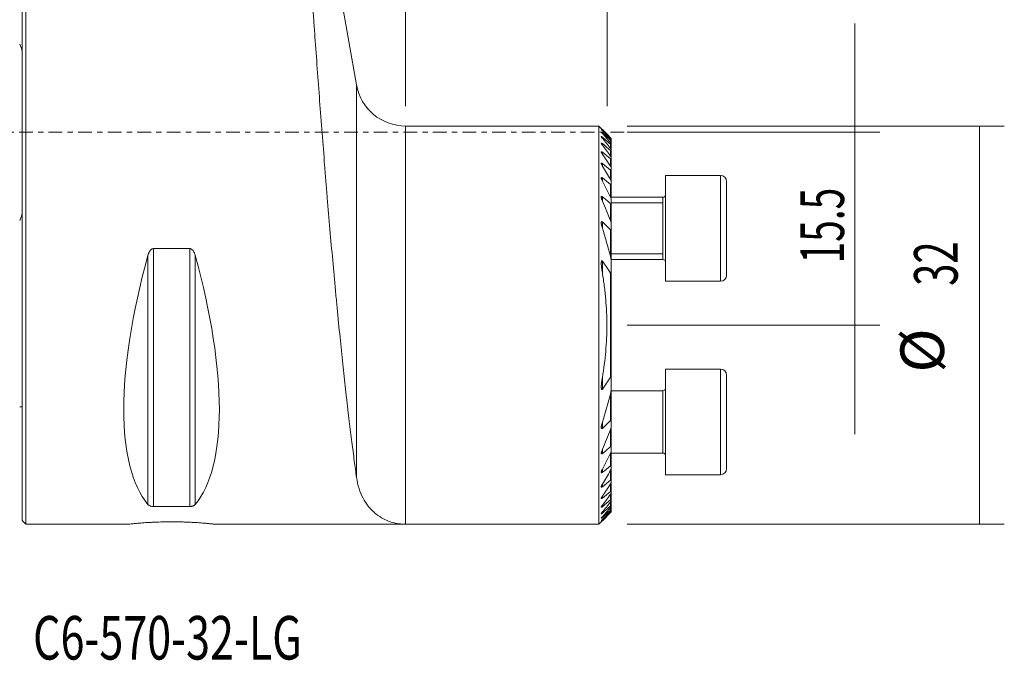
# Model space of a CAD drawing. Units: millimetres. Extents: x -66 to 79, y -42 to 54.
# Drawn here: x 0 to 79, y -42 to 9 of the extents above; entities that cross this region are included whole.
import ezdxf

# ---------------------------------------------------------------- set-up
doc = ezdxf.new("R2010")
doc.units = ezdxf.units.MM
doc.linetypes.add('CENTER', pattern=[47.5, 22, -8.5, 8.5, -8.5])
for name, color, linetype in [('1', 4, 'CONTINUOUS'), ('2', 7, 'CONTINUOUS'), ('SK1', 4, 'CONTINUOUS'), ('SK2', 7, 'CONTINUOUS'), ('SK4', 2, 'CENTER'), ('SK6', 5, 'CONTINUOUS')]:
    doc.layers.add(name, color=color, linetype=linetype)
doc.styles.add('iso_b_vert', font='simplex.shx')
doc.dimstyles.get("Standard").update_dxf_attribs({"dimtxt": 0.18, "dimasz": 0.18, "dimexe": 0.18, "dimexo": 0.0625, "dimgap": 0.09, "dimtad": 1, "dimzin": 0, "dimdsep": 52, "dimtxsty": 'Standard', "dimcen": 0.09, "dimadec": 0, "dimazin": 0, "dimtfac": 1, "dimtdec": 4, "dimtofl": 0, "dimtmove": 0, "dimatfit": 3, "dimfxl": 1, "dimtolj": 1, "dimtzin": 0, "dimarcsym": 0})

# ---------------------------------------------------------------- blocks, each defined once
blk = doc.blocks.new('DimnDraft3D1')
at = {"layer": 'SK2', "lineweight": 13}
for p, q in [((30.8, 2.0875), (30.8, 40.1)), ((47, 2.0875), (47, 40.1)), ((22.05, 38.1), (55.75, 38.1))]:
    blk.add_line(p, q, dxfattribs=at)
for points in [[(30.8, 38.1), (27.300002, 37.639216), (27.299998, 38.560784), (30.8, 38.1)], [(47, 38.1), (50.499998, 38.560784), (50.500002, 37.639216), (47, 38.1)]]:
    blk.add_solid(points, dxfattribs=at)
at = {"layer": 'SK2', "lineweight": 18, "insert": (36.105234, 38.975134), "char_height": 3.5, "attachment_point": 7, "line_spacing_factor": 1.084337, "style": 'iso_b_vert'}
blk.add_mtext('\\W0.6563;16.2', dxfattribs=at)
blk = doc.blocks.new('DimnDraft3D2')
at = {"layer": 'SK2', "lineweight": 13}
for p, q in [((66.895319, -24.25), (66.895319, 8.75)), ((48.5875, 0), (68.895319, 0)), ((48.5875, -15.5), (68.895319, -15.5))]:
    blk.add_line(p, q, dxfattribs=at)
for points in [[(66.895319, 0), (66.434536, 3.499998), (67.356103, 3.500002), (66.895319, 0)], [(66.895319, -15.5), (67.356103, -18.999998), (66.434536, -19.000002), (66.895319, -15.5)]]:
    blk.add_solid(points, dxfattribs=at)
at = {"layer": 'SK2', "lineweight": 18, "insert": (66.020186, -10.544766), "char_height": 3.5, "attachment_point": 7, "rotation": 90, "line_spacing_factor": 1.084337, "style": 'iso_b_vert'}
blk.add_mtext('\\W0.6563;15.5', dxfattribs=at)
blk = doc.blocks.new('DimnDraft3D3')
at = {"layer": '2', "lineweight": 13}
for p, q in [((0, 33.0875), (0, 50.1)), ((47, 2.0875), (47, 50.1)), ((0, 48.1), (47, 48.1))]:
    blk.add_line(p, q, dxfattribs=at)
for points in [[(0, 48.1), (3.499998, 48.560784), (3.500002, 47.639216), (0, 48.1)], [(47, 48.1), (43.500002, 47.639216), (43.499998, 48.560784), (47, 48.1)]]:
    blk.add_solid(points, dxfattribs=at)
at = {"layer": '2', "lineweight": 18, "insert": (20.083534, 48.975134), "char_height": 3.5, "attachment_point": 7, "line_spacing_factor": 1.084337, "style": 'iso_b_vert'}
blk.add_mtext('\\W0.7640;47.0', dxfattribs=at)
blk = doc.blocks.new('DimnDraft3D5')
at = {"layer": 'SK2', "lineweight": 13}
for p, q in [((48.5875, 0.5), (78.895319, 0.5)), ((76.895319, 0.5), (76.895319, -31.5)), ((48.5875, -31.5), (78.895319, -31.5))]:
    blk.add_line(p, q, dxfattribs=at)
for points in [[(76.895319, 0.5), (77.356103, -2.999998), (76.434536, -3.000002), (76.895319, 0.5)], [(76.895319, -31.5), (76.434536, -28.000002), (77.356103, -27.999998), (76.895319, -31.5)]]:
    blk.add_solid(points, dxfattribs=at)
at = {"layer": 'SK2', "lineweight": 18, "char_height": 3.5, "attachment_point": 7, "rotation": 90, "line_spacing_factor": 1.084337, "style": 'iso_b_vert'}
for s, insert in [('\\W0.6740;32', (75.145186, -12.340466)), ('%%c', (75.145186, -19.313122))]:
    blk.add_mtext(s, dxfattribs=dict(at, insert=insert))

msp = doc.modelspace()

# ---------------------------------------------------------------- linework, layer by layer
at = {"layer": '1', "lineweight": 18}
for p, q in [((0, -31.2), (0, 31.2)), ((0.3, -31.5), (0.3, 31.5)), ((26.86, 3.809), (22, 31.5)), ((46.325, 0.5), (30.8, 0.5)), ((46.522, 0.303), (46.325, 0.5)), ((46.325, 0.5), (46.325, -31.5)), ((47.325, -0.514), (47.325, -0.524)), ((47.325, -0.524), (47.325, -0.655)), ((47.325, -0.655), (47.325, -0.685)), ((47.325, -0.685), (47.325, -0.951)), ((47.325, -0.951), (47.325, -1.003)), ((47.325, -1.003), (47.325, -1.411)), ((47.325, -1.411), (47.325, -1.487)), ((47.325, -1.487), (47.325, -2.054)), ((47.325, -2.054), (47.325, -2.156)), ((47.325, -2.156), (47.325, -2.907)), ((47.325, -2.907), (47.325, -3.04)), ((47.325, -3.04), (47.325, -4.015)), ((56.086, -3.472), (51.675, -3.472)), ((56.086, -3.472), (51.675, -3.472)), ((51.675, -3.472), (51.675, -11.972)), ((51.675, -3.472), (51.675, -11.972)), ((47.325, -4.015), (47.325, -4.188)), ((47.325, -4.188), (47.325, -5.154)), ((56.586, -3.972), (56.586, -11.472)), ((56.586, -3.972), (56.586, -11.472)), ((51.475, -5.222), (47.31, -5.222)), ((51.475, -5.222), (47.31, -5.222)), ((47.325, -5.154), (47.325, -5.222)), ((47.325, -5.465), (47.325, -5.694)), ((47.325, -5.694), (47.325, -7.437)), ((47.325, -7.437), (47.325, -7.764)), ((47.325, -7.764), (47.325, -10.52)), ((51.475, -8.041), (51.475, -10.222)), ((10.539, -9.349), (13.461, -9.349)), ((47.324, -10.222), (51.475, -10.222)), ((47.324, -10.222), (51.475, -10.222)), ((47.325, -10.519), (47.325, -11.136)), ((47.325, -11.136), (47.325, -19.864)), ((51.675, -11.972), (56.086, -11.972)), ((51.675, -11.972), (56.086, -11.972)), ((56.086, -19.028), (51.675, -19.028)), ((51.675, -27.528), (51.675, -19.028)), ((56.586, -27.028), (56.586, -19.528)), ((47.325, -19.864), (47.325, -20.481)), ((47.325, -20.48), (47.325, -23.236)), ((51.475, -20.778), (47.324, -20.778)), ((47.325, -23.236), (47.325, -23.563)), ((47.325, -23.563), (47.325, -25.306)), ((47.325, -25.306), (47.325, -25.535)), ((47.31, -25.778), (51.475, -25.778)), ((47.325, -25.778), (47.325, -25.846)), ((47.325, -25.846), (47.325, -26.812)), ((47.325, -26.812), (47.325, -26.985)), ((47.325, -26.985), (47.325, -27.96)), ((51.675, -27.528), (56.086, -27.528)), ((47.325, -27.96), (47.325, -28.093)), ((47.325, -28.093), (47.325, -28.844)), ((47.325, -28.844), (47.325, -28.946)), ((47.325, -28.946), (47.325, -29.513)), ((47.325, -29.513), (47.325, -29.589)), ((47.325, -29.589), (47.325, -29.997)), ((47.325, -29.997), (47.325, -30.049)), ((47.325, -30.049), (47.325, -30.315)), ((13.461, -30.081), (10.539, -30.081)), ((47.325, -30.315), (47.325, -30.345)), ((47.325, -30.345), (47.325, -30.476)), ((47.325, -30.476), (47.325, -30.486)), ((0, -31.2), (0.3, -31.5)), ((0.3, -31.5), (8.511, -31.5)), ((15.5, -31.5), (30.8, -31.5)), ((30.8, -31.5), (46.325, -31.5)), ((46.325, -31.5), (46.522, -31.303))]:
    msp.add_line(p, q, dxfattribs=at)
at = {"layer": '1', "lineweight": 13}
for p, q in [((26.86, 3.809), (26.86, -27.732)), ((30.8, 0.5), (30.8, -31.5)), ((46.605, 0.161), (46.605, 0.132)), ((46.605, -0.042), (46.605, -0.099)), ((46.605, -0.396), (46.605, -0.484)), ((47.249, -0.561), (47.249, -0.457)), ((47.249, -0.842), (47.249, -0.631)), ((46.605, -0.911), (46.605, -1.033)), ((47.249, -1.285), (47.249, -0.96)), ((47.249, -1.907), (47.249, -1.457)), ((46.605, -1.607), (46.605, -1.767)), ((47.249, -2.735), (47.249, -2.139)), ((46.605, -2.511), (46.605, -2.717)), ((47.249, -3.811), (47.249, -3.037)), ((46.605, -3.672), (46.605, -3.936)), ((56.086, -3.472), (56.086, -11.972)), ((56.086, -3.472), (56.086, -11.972)), ((47.249, -5.212), (47.249, -4.202)), ((46.605, -5.175), (46.605, -5.523)), ((51.475, -5.222), (51.475, -10.222)), ((51.475, -5.222), (51.475, -10.222)), ((47.249, -7.102), (47.249, -5.731)), ((47.324, -5.667), (51.475, -5.667)), ((46.605, -7.206), (46.605, -7.7)), ((47.249, -9.957), (47.249, -7.835)), ((10.539, -9.349), (10.539, -30.081)), ((13.461, -9.349), (13.461, -30.081)), ((10.106, -9.869), (10.106, -29.914)), ((13.894, -9.869), (13.894, -29.914)), ((47.324, -9.777), (51.475, -9.777)), ((46.605, -10.354), (46.605, -11.299)), ((47.249, -19.69), (47.249, -11.31)), ((46.605, -19.701), (46.605, -20.646)), ((56.086, -19.028), (56.086, -27.528)), ((47.249, -23.165), (47.249, -21.043)), ((51.475, -20.778), (51.475, -25.778)), ((46.605, -23.3), (46.605, -23.794)), ((47.249, -25.27), (47.249, -23.898)), ((46.605, -25.477), (46.605, -25.825)), ((47.249, -26.798), (47.249, -25.788)), ((46.605, -27.064), (46.605, -27.328)), ((47.249, -27.963), (47.249, -27.189)), ((46.605, -28.283), (46.605, -28.489)), ((47.249, -28.861), (47.249, -28.265)), ((46.605, -29.233), (46.605, -29.393)), ((47.249, -29.543), (47.249, -29.093)), ((46.605, -29.967), (46.605, -30.089)), ((47.249, -30.04), (47.249, -29.715)), ((46.605, -30.516), (46.605, -30.604)), ((47.249, -30.369), (47.249, -30.158)), ((47.249, -30.543), (47.249, -30.439)), ((46.605, -30.901), (46.605, -30.958)), ((46.605, -31.132), (46.605, -31.161))]:
    msp.add_line(p, q, dxfattribs=at)
at = {"layer": '1', "lineweight": 18, "extrusion": (0, 0, -1)}
for centre, radius, start, end in [((-30.8, 4.5), 4, 270, 350.04522), ((-51.475, -5.022), 0.2, 180, 270), ((-51.475, -5.022), 0.2, 180, 270), ((-51.475, -10.422), 0.2, 90, 180), ((-51.475, -10.422), 0.2, 90, 180), ((-51.475, -20.578), 0.2, 180, 270), ((-51.475, -25.978), 0.2, 90, 180)]:
    msp.add_arc(centre, radius, start, end, dxfattribs=at)
at = {"layer": '1', "lineweight": 18}
for centre, start, end in [((56.086, -3.972), 0, 90), ((56.086, -3.972), 0, 90), ((56.086, -11.472), 270, 0), ((56.086, -11.472), 270, 0), ((56.086, -19.528), 0, 90), ((56.086, -27.028), 270, 0)]:
    msp.add_arc(centre, 0.5, start, end, dxfattribs=at)
at = {"layer": '1', "lineweight": 18, "extrusion": (0, 0, -1)}
for centre, major_axis, start_param, end_param in [((26.347, 0), (14.754, 31.093), -2.983786, -2.050353), ((-2.347, 0), (14.754, -31.093), -1.09124, -0.157806)]:
    msp.add_ellipse(centre, major_axis=major_axis, ratio=0.341999, start_param=start_param, end_param=end_param, dxfattribs=at)
at = {"layer": '1', "lineweight": 18}
for points, knots in [([(26.86, -27.732), (26.802, -27.316), (26.74, -26.871), (26.614, -25.924), (26.548, -25.422), (26.414, -24.361), (26.345, -23.802), (26.239, -22.922), (26.204, -22.621), (26.15, -22.159), (26.131, -22.003), (26.095, -21.688), (26.077, -21.529), (25.985, -20.727), (25.912, -20.065), (25.764, -18.702), (25.616, -17.298), (25.467, -15.815), (25.355, -14.673), (25.317, -14.287), (25.261, -13.701), (25.242, -13.504), (25.204, -13.108), (25.185, -12.909), (25.092, -11.909), (25.017, -11.1), (24.87, -9.464), (24.724, -7.81), (24.581, -6.12), (24.474, -4.838), (24.439, -4.409), (24.386, -3.761), (24.368, -3.544), (24.333, -3.11), (24.316, -2.893), (24.228, -1.802), (24.16, -0.933), (24.025, 0.8), (23.894, 2.527), (23.767, 4.243), (23.642, 5.954), (23.581, 6.806), (23.505, 7.868), (23.49, 8.08), (23.46, 8.502), (23.416, 9.132), (23.373, 9.753), (23.288, 10.985), (23.178, 12.599), (23.074, 14.155), (22.973, 15.682), (22.924, 16.431), (22.864, 17.348), (22.853, 17.531), (22.829, 17.894), (22.795, 18.432), (22.761, 18.957), (22.696, 19.987), (22.612, 21.312), (22.536, 22.538), (22.464, 23.716), (22.429, 24.28), (22.388, 24.954), (22.38, 25.087), (22.364, 25.35), (22.341, 25.738), (22.318, 26.108), (22.275, 26.824), (22.249, 27.269), (22.199, 28.095), (22.177, 28.477), (22.136, 29.176), (22.117, 29.494), (22.096, 29.851), (22.092, 29.92), (22.084, 30.054), (22.08, 30.119), (22.069, 30.307), (22.063, 30.424), (22.044, 30.745), (22.033, 30.924), (22.017, 31.21), (22.011, 31.318), (22.002, 31.463), (22, 31.499), (22, 31.5), (22, 31.5), (22, 31.5)], [0, 0, 0, 0, 0.03125, 0.03125, 0.062499, 0.062499, 0.093749, 0.093749, 0.109374, 0.109374, 0.117186, 0.117186, 0.124999, 0.124999, 0.156249, 0.156249, 0.187498, 0.218748, 0.218748, 0.234373, 0.234373, 0.242185, 0.242185, 0.249998, 0.249998, 0.281247, 0.281247, 0.312497, 0.343747, 0.343747, 0.359372, 0.359372, 0.367184, 0.367184, 0.374997, 0.374997, 0.406246, 0.406246, 0.437496, 0.468746, 0.468746, 0.499995, 0.499995, 0.507808, 0.507808, 0.51562, 0.531245, 0.531245, 0.562495, 0.593745, 0.593745, 0.624994, 0.624994, 0.632807, 0.632807, 0.640619, 0.656244, 0.656244, 0.687494, 0.718744, 0.718744, 0.749993, 0.749993, 0.757806, 0.757806, 0.765618, 0.781243, 0.781243, 0.812493, 0.812493, 0.843742, 0.843742, 0.874992, 0.874992, 0.882805, 0.882805, 0.890617, 0.890617, 0.906242, 0.906242, 0.937492, 0.937492, 0.968741, 0.968741, 0.999991, 0.999991, 1, 1, 1, 1]), ([(46.52, 0.304), (46.521, 0.304), (46.523, 0.301), (46.533, 0.292), (46.539, 0.285), (46.555, 0.269), (46.564, 0.26), (46.584, 0.24), (46.595, 0.229), (46.605, 0.218)], [0, 0, 0, 0, 0.249788, 0.249788, 0.499859, 0.499859, 0.749929, 0.749929, 1, 1, 1, 1]), ([(46.52, 0.233), (46.52, 0.232), (46.521, 0.232), (46.521, 0.23), (46.524, 0.225), (46.534, 0.212), (46.541, 0.204), (46.556, 0.186), (46.565, 0.176), (46.585, 0.155), (46.595, 0.144), (46.605, 0.132)], [0, 0, 0, 0, 0.024822, 0.024822, 0.268617, 0.268617, 0.512411, 0.512411, 0.756206, 0.756206, 1, 1, 1, 1]), ([(46.605, -0.042), (46.582, -0.021), (46.56, -0.002), (46.536, 0.015), (46.529, 0.019), (46.521, 0.02), (46.52, 0.018), (46.521, 0.012), (46.523, 0.009), (46.526, 0.003), (46.528, -0.001), (46.535, -0.013), (46.542, -0.022), (46.558, -0.042), (46.566, -0.053), (46.585, -0.076), (46.595, -0.087), (46.605, -0.099)], [0, 0, 0, 0, 0.25, 0.25, 0.375, 0.375, 0.5, 0.5, 0.5625, 0.5625, 0.625, 0.625, 0.75, 0.75, 0.875, 0.875, 1, 1, 1, 1]), ([(46.605, 0.161), (46.583, 0.182), (46.562, 0.202), (46.537, 0.223), (46.531, 0.228), (46.524, 0.232), (46.523, 0.233), (46.522, 0.233)], [0, 0, 0, 0, 0.573509, 0.573509, 0.860264, 0.860264, 1, 1, 1, 1]), ([(46.605, -0.396), (46.593, -0.385), (46.582, -0.375), (46.56, -0.359), (46.55, -0.352), (46.538, -0.346), (46.534, -0.345), (46.528, -0.343), (46.526, -0.343), (46.52, -0.345), (46.52, -0.349), (46.523, -0.362), (46.527, -0.371), (46.537, -0.39), (46.544, -0.4), (46.559, -0.423), (46.567, -0.435), (46.586, -0.459), (46.595, -0.471), (46.605, -0.484)], [0, 0, 0, 0, 0.125, 0.125, 0.25, 0.25, 0.3125, 0.3125, 0.375, 0.375, 0.5, 0.5, 0.625, 0.625, 0.75, 0.75, 0.875, 0.875, 1, 1, 1, 1]), ([(47.325, -0.514), (47.325, -0.513), (47.322, -0.51), (47.314, -0.501), (47.308, -0.495), (47.294, -0.48), (47.286, -0.471), (47.268, -0.453), (47.259, -0.444), (47.249, -0.434)], [0, 0, 0, 0, 0.25, 0.25, 0.5, 0.5, 0.75, 0.75, 1, 1, 1, 1]), ([(47.249, -0.457), (47.259, -0.466), (47.269, -0.475), (47.286, -0.492), (47.294, -0.499), (47.308, -0.512), (47.314, -0.517), (47.322, -0.524), (47.325, -0.525), (47.325, -0.524)], [0, 0, 0, 0, 0.25, 0.25, 0.5, 0.5, 0.75, 0.75, 1, 1, 1, 1]), ([(47.325, -0.655), (47.325, -0.653), (47.322, -0.648), (47.314, -0.636), (47.308, -0.628), (47.294, -0.611), (47.286, -0.601), (47.269, -0.582), (47.259, -0.571), (47.249, -0.561)], [0, 0, 0, 0, 0.25, 0.25, 0.5, 0.5, 0.75, 0.75, 1, 1, 1, 1]), ([(47.249, -0.631), (47.259, -0.639), (47.269, -0.648), (47.286, -0.663), (47.294, -0.67), (47.309, -0.68), (47.314, -0.684), (47.322, -0.688), (47.325, -0.688), (47.325, -0.685)], [0, 0, 0, 0, 0.25, 0.25, 0.5, 0.5, 0.75, 0.75, 1, 1, 1, 1]), ([(46.605, -1.607), (46.592, -1.596), (46.579, -1.586), (46.556, -1.573), (46.545, -1.569), (46.529, -1.568), (46.524, -1.572), (46.521, -1.583), (46.52, -1.587), (46.521, -1.596), (46.521, -1.601), (46.525, -1.617), (46.529, -1.629), (46.54, -1.655), (46.546, -1.668), (46.568, -1.709), (46.586, -1.738), (46.605, -1.767)], [0, 0, 0, 0, 0.125, 0.125, 0.25, 0.25, 0.375, 0.375, 0.4375, 0.4375, 0.5, 0.5, 0.625, 0.625, 0.75, 0.75, 1, 1, 1, 1]), ([(46.605, -0.911), (46.593, -0.901), (46.581, -0.891), (46.558, -0.876), (46.548, -0.87), (46.535, -0.867), (46.532, -0.866), (46.526, -0.867), (46.524, -0.868), (46.52, -0.874), (46.52, -0.881), (46.524, -0.898), (46.528, -0.909), (46.538, -0.931), (46.545, -0.943), (46.567, -0.98), (46.585, -1.006), (46.605, -1.033)], [0, 0, 0, 0, 0.125, 0.125, 0.25, 0.25, 0.3125, 0.3125, 0.375, 0.375, 0.5, 0.5, 0.625, 0.625, 0.75, 0.75, 1, 1, 1, 1]), ([(47.325, -0.951), (47.325, -0.947), (47.322, -0.94), (47.314, -0.925), (47.308, -0.916), (47.294, -0.896), (47.286, -0.886), (47.269, -0.864), (47.259, -0.853), (47.249, -0.841)], [0, 0, 0, 0, 0.25, 0.25, 0.5, 0.5, 0.75, 0.75, 1, 1, 1, 1]), ([(47.249, -0.96), (47.259, -0.969), (47.269, -0.977), (47.287, -0.99), (47.295, -0.996), (47.309, -1.005), (47.315, -1.007), (47.323, -1.008), (47.325, -1.006), (47.325, -1.003)], [0, 0, 0, 0, 0.25, 0.25, 0.5, 0.5, 0.75, 0.75, 1, 1, 1, 1]), ([(47.325, -1.411), (47.325, -1.406), (47.322, -1.397), (47.313, -1.379), (47.308, -1.368), (47.294, -1.346), (47.286, -1.334), (47.269, -1.31), (47.259, -1.298), (47.249, -1.285)], [0, 0, 0, 0, 0.25, 0.25, 0.5, 0.5, 0.75, 0.75, 1, 1, 1, 1]), ([(47.249, -1.457), (47.259, -1.465), (47.269, -1.472), (47.287, -1.485), (47.295, -1.49), (47.31, -1.497), (47.315, -1.498), (47.323, -1.495), (47.325, -1.492), (47.325, -1.487)], [0, 0, 0, 0, 0.25, 0.25, 0.5, 0.5, 0.75, 0.75, 1, 1, 1, 1]), ([(47.325, -2.054), (47.325, -2.046), (47.322, -2.036), (47.313, -2.013), (47.308, -2.001), (47.287, -1.962), (47.269, -1.935), (47.249, -1.907)], [0, 0, 0, 0, 0.25, 0.25, 0.5, 0.5, 1, 1, 1, 1]), ([(47.249, -2.139), (47.259, -2.147), (47.269, -2.154), (47.287, -2.166), (47.296, -2.17), (47.31, -2.174), (47.316, -2.173), (47.323, -2.167), (47.325, -2.162), (47.325, -2.156)], [0, 0, 0, 0, 0.25, 0.25, 0.5, 0.5, 0.75, 0.75, 1, 1, 1, 1]), ([(46.605, -2.511), (46.592, -2.5), (46.578, -2.49), (46.559, -2.481), (46.553, -2.479), (46.542, -2.478), (46.538, -2.478), (46.53, -2.481), (46.527, -2.484), (46.523, -2.491), (46.522, -2.495), (46.52, -2.51), (46.521, -2.522), (46.529, -2.562), (46.541, -2.592), (46.569, -2.654), (46.586, -2.685), (46.605, -2.717)], [0, 0, 0, 0, 0.125, 0.125, 0.1875, 0.1875, 0.25, 0.25, 0.3125, 0.3125, 0.375, 0.375, 0.5, 0.5, 0.75, 0.75, 1, 1, 1, 1]), ([(47.325, -2.907), (47.325, -2.896), (47.322, -2.883), (47.313, -2.856), (47.308, -2.841), (47.287, -2.797), (47.27, -2.766), (47.249, -2.735)], [0, 0, 0, 0, 0.25, 0.25, 0.5, 0.5, 1, 1, 1, 1]), ([(47.249, -3.037), (47.26, -3.045), (47.269, -3.052), (47.288, -3.063), (47.297, -3.066), (47.311, -3.066), (47.317, -3.064), (47.323, -3.054), (47.325, -3.047), (47.325, -3.04)], [0, 0, 0, 0, 0.25, 0.25, 0.5, 0.5, 0.75, 0.75, 1, 1, 1, 1]), ([(46.605, -3.672), (46.591, -3.66), (46.575, -3.65), (46.555, -3.643), (46.549, -3.643), (46.538, -3.645), (46.534, -3.647), (46.524, -3.658), (46.521, -3.67), (46.52, -3.697), (46.522, -3.712), (46.531, -3.76), (46.542, -3.795), (46.57, -3.865), (46.587, -3.9), (46.605, -3.936)], [0, 0, 0, 0, 0.125, 0.125, 0.1875, 0.1875, 0.25, 0.25, 0.375, 0.375, 0.5, 0.5, 0.75, 0.75, 1, 1, 1, 1]), ([(47.325, -4.015), (47.325, -4.001), (47.322, -3.985), (47.313, -3.952), (47.308, -3.935), (47.287, -3.882), (47.27, -3.847), (47.249, -3.811)], [0, 0, 0, 0, 0.25, 0.25, 0.5, 0.5, 1, 1, 1, 1]), ([(47.249, -4.202), (47.26, -4.211), (47.27, -4.218), (47.29, -4.227), (47.299, -4.229), (47.313, -4.225), (47.317, -4.22), (47.323, -4.206), (47.325, -4.198), (47.325, -4.188)], [0, 0, 0, 0, 0.25, 0.25, 0.5, 0.5, 0.75, 0.75, 1, 1, 1, 1]), ([(46.605, -5.175), (46.597, -5.168), (46.589, -5.162), (46.572, -5.153), (46.564, -5.15), (46.549, -5.149), (46.543, -5.151), (46.533, -5.159), (46.53, -5.165), (46.522, -5.185), (46.52, -5.203), (46.521, -5.239), (46.523, -5.258), (46.53, -5.297), (46.534, -5.318), (46.545, -5.358), (46.551, -5.379), (46.571, -5.44), (46.587, -5.482), (46.605, -5.523)], [0, 0, 0, 0, 0.0625, 0.0625, 0.125, 0.125, 0.1875, 0.1875, 0.25, 0.25, 0.375, 0.375, 0.5, 0.5, 0.625, 0.625, 0.75, 0.75, 1, 1, 1, 1]), ([(47.325, -5.465), (47.325, -5.446), (47.322, -5.426), (47.314, -5.385), (47.308, -5.364), (47.288, -5.299), (47.27, -5.256), (47.249, -5.212)], [0, 0, 0, 0, 0.25, 0.25, 0.5, 0.5, 1, 1, 1, 1]), ([(47.325, -5.154), (47.325, -5.168), (47.322, -5.184), (47.313, -5.218), (47.307, -5.236), (47.295, -5.267), (47.29, -5.281), (47.284, -5.294)], [0, 0, 0, 0, 0.366887, 0.366887, 0.733774, 0.733774, 1, 1, 1, 1]), ([(47.249, -5.731), (47.26, -5.74), (47.271, -5.747), (47.292, -5.754), (47.301, -5.753), (47.314, -5.744), (47.319, -5.735), (47.324, -5.716), (47.325, -5.706), (47.325, -5.694)], [0, 0, 0, 0, 0.25, 0.25, 0.5, 0.5, 0.75, 0.75, 1, 1, 1, 1]), ([(47.325, -7.437), (47.325, -7.411), (47.322, -7.384), (47.314, -7.328), (47.308, -7.3), (47.288, -7.215), (47.271, -7.159), (47.249, -7.102)], [0, 0, 0, 0, 0.25, 0.25, 0.5, 0.5, 1, 1, 1, 1]), ([(46.605, -7.206), (46.596, -7.197), (46.586, -7.189), (46.571, -7.183), (46.566, -7.181), (46.556, -7.181), (46.552, -7.183), (46.541, -7.189), (46.535, -7.197), (46.528, -7.215), (46.525, -7.226), (46.52, -7.259), (46.52, -7.283), (46.522, -7.333), (46.525, -7.359), (46.532, -7.41), (46.537, -7.437), (46.547, -7.489), (46.553, -7.515), (46.573, -7.594), (46.588, -7.647), (46.605, -7.7)], [0, 0, 0, 0, 0.0625, 0.0625, 0.09375, 0.09375, 0.125, 0.125, 0.1875, 0.1875, 0.25, 0.25, 0.375, 0.375, 0.5, 0.5, 0.625, 0.625, 0.75, 0.75, 1, 1, 1, 1]), ([(47.249, -7.835), (47.255, -7.841), (47.261, -7.846), (47.273, -7.853), (47.279, -7.856), (47.29, -7.857), (47.296, -7.856), (47.305, -7.851), (47.308, -7.846), (47.317, -7.832), (47.32, -7.819), (47.324, -7.792), (47.325, -7.778), (47.325, -7.764)], [0, 0, 0, 0, 0.125, 0.125, 0.25, 0.25, 0.375, 0.375, 0.5, 0.5, 0.75, 0.75, 1, 1, 1, 1]), ([(10.106, -9.869), (10.121, -9.812), (10.14, -9.757), (10.174, -9.675), (10.187, -9.648), (10.214, -9.596), (10.229, -9.57), (10.263, -9.52), (10.281, -9.496), (10.321, -9.451), (10.343, -9.43), (10.379, -9.402), (10.392, -9.394), (10.419, -9.379), (10.433, -9.372), (10.476, -9.355), (10.507, -9.349), (10.539, -9.349)], [0, 0, 0, 0, 0.25, 0.25, 0.375, 0.375, 0.5, 0.5, 0.625, 0.625, 0.75, 0.75, 0.8125, 0.8125, 0.875, 0.875, 1, 1, 1, 1]), ([(13.461, -9.349), (13.477, -9.349), (13.493, -9.351), (13.523, -9.357), (13.538, -9.361), (13.582, -9.377), (13.608, -9.393), (13.657, -9.43), (13.679, -9.451), (13.719, -9.496), (13.737, -9.52), (13.787, -9.595), (13.814, -9.647), (13.86, -9.756), (13.879, -9.812), (13.894, -9.869)], [0, 0, 0, 0, 0.0625, 0.0625, 0.125, 0.125, 0.25, 0.25, 0.375, 0.375, 0.5, 0.5, 0.75, 0.75, 1, 1, 1, 1]), ([(47.325, -10.519), (47.325, -10.473), (47.322, -10.427), (47.314, -10.334), (47.309, -10.287), (47.29, -10.145), (47.272, -10.051), (47.249, -9.957)], [0, 0, 0, 0, 0.25, 0.25, 0.5, 0.5, 1, 1, 1, 1]), ([(46.605, -10.354), (46.599, -10.345), (46.592, -10.337), (46.58, -10.328), (46.576, -10.326), (46.568, -10.324), (46.564, -10.324), (46.553, -10.328), (46.548, -10.335), (46.539, -10.351), (46.536, -10.361), (46.529, -10.389), (46.526, -10.41), (46.522, -10.452), (46.521, -10.473), (46.52, -10.538), (46.521, -10.582), (46.526, -10.671), (46.529, -10.715), (46.541, -10.849), (46.551, -10.939), (46.576, -11.119), (46.59, -11.209), (46.605, -11.299)], [0, 0, 0, 0, 0.03125, 0.03125, 0.046875, 0.046875, 0.0625, 0.0625, 0.09375, 0.09375, 0.125, 0.125, 0.1875, 0.1875, 0.25, 0.25, 0.375, 0.375, 0.5, 0.5, 0.75, 0.75, 1, 1, 1, 1]), ([(46.605, -11.299), (46.665, -11.648), (46.718, -11.998), (46.786, -12.525), (46.807, -12.701), (46.845, -13.052), (46.862, -13.228), (46.938, -14.106), (46.968, -14.808), (46.968, -16.209), (46.937, -16.909), (46.816, -18.306), (46.725, -19.004), (46.605, -19.701)], [0, 0, 0, 0, 0.125, 0.125, 0.1875, 0.1875, 0.25, 0.25, 0.5, 0.5, 0.75, 0.75, 1, 1, 1, 1]), ([(47.249, -11.31), (47.253, -11.315), (47.256, -11.32), (47.263, -11.329), (47.267, -11.333), (47.276, -11.338), (47.28, -11.34), (47.289, -11.339), (47.292, -11.336), (47.298, -11.329), (47.301, -11.325), (47.305, -11.316), (47.307, -11.311), (47.312, -11.296), (47.314, -11.285), (47.319, -11.252), (47.321, -11.229), (47.324, -11.183), (47.325, -11.159), (47.325, -11.136)], [0, 0, 0, 0, 0.0625, 0.0625, 0.125, 0.125, 0.1875, 0.1875, 0.25, 0.25, 0.3125, 0.3125, 0.375, 0.375, 0.5, 0.5, 0.75, 0.75, 1, 1, 1, 1]), ([(46.605, -19.701), (46.59, -19.791), (46.576, -19.881), (46.551, -20.061), (46.541, -20.15), (46.529, -20.284), (46.526, -20.329), (46.521, -20.417), (46.52, -20.461), (46.521, -20.526), (46.522, -20.547), (46.526, -20.589), (46.529, -20.61), (46.536, -20.639), (46.539, -20.648), (46.547, -20.665), (46.553, -20.672), (46.564, -20.676), (46.568, -20.676), (46.576, -20.674), (46.58, -20.672), (46.592, -20.663), (46.599, -20.655), (46.605, -20.646)], [0, 0, 0, 0, 0.25, 0.25, 0.5, 0.5, 0.625, 0.625, 0.75, 0.75, 0.8125, 0.8125, 0.875, 0.875, 0.90625, 0.90625, 0.9375, 0.9375, 0.953125, 0.953125, 0.96875, 0.96875, 1, 1, 1, 1]), ([(47.325, -19.864), (47.325, -19.841), (47.324, -19.817), (47.321, -19.771), (47.319, -19.748), (47.314, -19.715), (47.312, -19.704), (47.307, -19.689), (47.305, -19.684), (47.301, -19.675), (47.299, -19.671), (47.292, -19.664), (47.289, -19.661), (47.28, -19.66), (47.276, -19.662), (47.267, -19.667), (47.263, -19.671), (47.256, -19.68), (47.253, -19.685), (47.249, -19.69)], [0, 0, 0, 0, 0.25, 0.25, 0.5, 0.5, 0.625, 0.625, 0.6875, 0.6875, 0.75, 0.75, 0.8125, 0.8125, 0.875, 0.875, 0.9375, 0.9375, 1, 1, 1, 1]), ([(47.249, -21.043), (47.272, -20.949), (47.289, -20.855), (47.309, -20.714), (47.314, -20.667), (47.322, -20.573), (47.325, -20.527), (47.325, -20.481)], [0, 0, 0, 0, 0.5, 0.5, 0.75, 0.75, 1, 1, 1, 1]), ([(46.605, -23.3), (46.588, -23.353), (46.573, -23.406), (46.547, -23.51), (46.536, -23.563), (46.525, -23.64), (46.522, -23.666), (46.52, -23.716), (46.52, -23.74), (46.525, -23.774), (46.527, -23.784), (46.535, -23.803), (46.541, -23.811), (46.552, -23.817), (46.556, -23.819), (46.565, -23.819), (46.57, -23.818), (46.586, -23.811), (46.596, -23.803), (46.605, -23.794)], [0, 0, 0, 0, 0.25, 0.25, 0.5, 0.5, 0.625, 0.625, 0.75, 0.75, 0.8125, 0.8125, 0.875, 0.875, 0.90625, 0.90625, 0.9375, 0.9375, 1, 1, 1, 1]), ([(47.325, -23.236), (47.325, -23.222), (47.324, -23.208), (47.32, -23.181), (47.317, -23.169), (47.308, -23.154), (47.305, -23.149), (47.296, -23.144), (47.29, -23.143), (47.279, -23.144), (47.273, -23.147), (47.261, -23.154), (47.255, -23.159), (47.249, -23.165)], [0, 0, 0, 0, 0.25, 0.25, 0.5, 0.5, 0.625, 0.625, 0.75, 0.75, 0.875, 0.875, 1, 1, 1, 1]), ([(47.249, -23.898), (47.271, -23.841), (47.288, -23.785), (47.308, -23.7), (47.314, -23.672), (47.322, -23.616), (47.325, -23.589), (47.325, -23.563)], [0, 0, 0, 0, 0.5, 0.5, 0.75, 0.75, 1, 1, 1, 1]), ([(47.325, -25.306), (47.325, -25.294), (47.324, -25.284), (47.319, -25.264), (47.314, -25.256), (47.304, -25.249), (47.3, -25.247), (47.292, -25.247), (47.287, -25.247), (47.271, -25.253), (47.26, -25.26), (47.249, -25.27)], [0, 0, 0, 0, 0.25, 0.25, 0.5, 0.5, 0.625, 0.625, 0.75, 0.75, 1, 1, 1, 1]), ([(46.605, -25.477), (46.587, -25.518), (46.571, -25.56), (46.544, -25.642), (46.533, -25.684), (46.523, -25.742), (46.521, -25.762), (46.52, -25.789), (46.521, -25.798), (46.523, -25.814), (46.524, -25.822), (46.53, -25.835), (46.533, -25.841), (46.543, -25.849), (46.55, -25.851), (46.564, -25.85), (46.572, -25.847), (46.589, -25.838), (46.597, -25.832), (46.605, -25.825)], [0, 0, 0, 0, 0.25, 0.25, 0.5, 0.5, 0.625, 0.625, 0.6875, 0.6875, 0.75, 0.75, 0.8125, 0.8125, 0.875, 0.875, 0.9375, 0.9375, 1, 1, 1, 1]), ([(47.249, -25.788), (47.27, -25.744), (47.288, -25.7), (47.308, -25.636), (47.314, -25.615), (47.322, -25.574), (47.325, -25.554), (47.325, -25.535)], [0, 0, 0, 0, 0.5, 0.5, 0.75, 0.75, 1, 1, 1, 1]), ([(47.283, -25.703), (47.289, -25.718), (47.295, -25.732), (47.307, -25.764), (47.313, -25.782), (47.322, -25.816), (47.325, -25.832), (47.325, -25.846)], [0, 0, 0, 0, 0.275697, 0.275697, 0.637848, 0.637848, 1, 1, 1, 1]), ([(47.325, -26.812), (47.325, -26.802), (47.323, -26.794), (47.317, -26.78), (47.312, -26.775), (47.299, -26.771), (47.289, -26.773), (47.27, -26.782), (47.26, -26.789), (47.249, -26.798)], [0, 0, 0, 0, 0.25, 0.25, 0.5, 0.5, 0.75, 0.75, 1, 1, 1, 1]), ([(46.605, -27.064), (46.596, -27.082), (46.587, -27.1), (46.571, -27.135), (46.563, -27.153), (46.549, -27.188), (46.543, -27.205), (46.532, -27.239), (46.528, -27.256), (46.522, -27.288), (46.52, -27.303), (46.521, -27.323), (46.522, -27.33), (46.525, -27.341), (46.527, -27.346), (46.534, -27.353), (46.538, -27.356), (46.549, -27.357), (46.555, -27.357), (46.575, -27.35), (46.591, -27.34), (46.605, -27.328)], [0, 0, 0, 0, 0.125, 0.125, 0.25, 0.25, 0.375, 0.375, 0.5, 0.5, 0.625, 0.625, 0.6875, 0.6875, 0.75, 0.75, 0.8125, 0.8125, 0.875, 0.875, 1, 1, 1, 1]), ([(47.249, -27.189), (47.26, -27.171), (47.269, -27.153), (47.287, -27.117), (47.294, -27.099), (47.308, -27.065), (47.314, -27.047), (47.322, -27.014), (47.325, -26.999), (47.325, -26.985)], [0, 0, 0, 0, 0.25, 0.25, 0.5, 0.5, 0.75, 0.75, 1, 1, 1, 1]), ([(30.8, -31.5), (30.772, -31.5), (30.744, -31.5), (30.688, -31.498), (30.605, -31.496), (30.41, -31.483), (30.244, -31.462), (29.915, -31.404), (29.699, -31.347), (29.276, -31.193), (29.071, -31.097), (28.674, -30.865), (28.484, -30.729), (28.214, -30.494), (28.126, -30.411), (27.958, -30.234), (27.878, -30.141), (27.646, -29.847), (27.506, -29.632), (27.258, -29.16), (27.15, -28.904), (26.974, -28.35), (26.905, -28.052), (26.86, -27.732)], [0, 0, 0, 0, 0.015625, 0.015625, 0.03125, 0.0625, 0.125, 0.125, 0.25, 0.25, 0.375, 0.375, 0.5, 0.5, 0.5625, 0.5625, 0.625, 0.625, 0.75, 0.75, 0.875, 0.875, 1, 1, 1, 1]), ([(46.605, -28.283), (46.596, -28.299), (46.587, -28.315), (46.57, -28.347), (46.562, -28.362), (46.548, -28.393), (46.541, -28.408), (46.531, -28.437), (46.526, -28.452), (46.522, -28.471), (46.521, -28.477), (46.52, -28.489), (46.52, -28.495), (46.522, -28.51), (46.526, -28.517), (46.538, -28.522), (46.542, -28.522), (46.553, -28.521), (46.559, -28.519), (46.578, -28.51), (46.592, -28.5), (46.605, -28.489)], [0, 0, 0, 0, 0.125, 0.125, 0.25, 0.25, 0.375, 0.375, 0.5, 0.5, 0.5625, 0.5625, 0.625, 0.625, 0.75, 0.75, 0.8125, 0.8125, 0.875, 0.875, 1, 1, 1, 1]), ([(47.325, -27.96), (47.325, -27.952), (47.323, -27.946), (47.317, -27.936), (47.311, -27.934), (47.297, -27.934), (47.288, -27.937), (47.27, -27.948), (47.259, -27.955), (47.249, -27.963)], [0, 0, 0, 0, 0.25, 0.25, 0.5, 0.5, 0.75, 0.75, 1, 1, 1, 1]), ([(47.249, -28.265), (47.26, -28.25), (47.269, -28.234), (47.286, -28.203), (47.294, -28.188), (47.308, -28.158), (47.313, -28.144), (47.322, -28.117), (47.325, -28.104), (47.325, -28.093)], [0, 0, 0, 0, 0.25, 0.25, 0.5, 0.5, 0.75, 0.75, 1, 1, 1, 1]), ([(46.605, -29.233), (46.586, -29.262), (46.568, -29.291), (46.546, -29.332), (46.54, -29.346), (46.529, -29.371), (46.525, -29.383), (46.52, -29.405), (46.52, -29.414), (46.523, -29.424), (46.525, -29.427), (46.53, -29.431), (46.533, -29.432), (46.545, -29.431), (46.556, -29.427), (46.574, -29.417), (46.58, -29.413), (46.593, -29.404), (46.599, -29.399), (46.605, -29.393)], [0, 0, 0, 0, 0.25, 0.25, 0.375, 0.375, 0.5, 0.5, 0.625, 0.625, 0.6875, 0.6875, 0.75, 0.75, 0.875, 0.875, 0.9375, 0.9375, 1, 1, 1, 1]), ([(47.325, -28.844), (47.325, -28.838), (47.323, -28.833), (47.316, -28.827), (47.31, -28.826), (47.3, -28.829), (47.296, -28.831), (47.287, -28.835), (47.283, -28.837), (47.269, -28.846), (47.259, -28.853), (47.249, -28.861)], [0, 0, 0, 0, 0.25, 0.25, 0.5, 0.5, 0.625, 0.625, 0.75, 0.75, 1, 1, 1, 1]), ([(47.249, -29.093), (47.27, -29.065), (47.287, -29.038), (47.308, -28.999), (47.313, -28.987), (47.322, -28.964), (47.325, -28.954), (47.325, -28.946)], [0, 0, 0, 0, 0.5, 0.5, 0.75, 0.75, 1, 1, 1, 1]), ([(10.539, -30.081), (10.523, -30.081), (10.507, -30.08), (10.477, -30.078), (10.462, -30.077), (10.418, -30.072), (10.392, -30.067), (10.343, -30.055), (10.321, -30.049), (10.281, -30.035), (10.263, -30.027), (10.213, -30.003), (10.186, -29.986), (10.14, -29.951), (10.121, -29.933), (10.106, -29.914)], [0, 0, 0, 0, 0.0625, 0.0625, 0.125, 0.125, 0.25, 0.25, 0.375, 0.375, 0.5, 0.5, 0.75, 0.75, 1, 1, 1, 1]), ([(13.894, -29.914), (13.879, -29.933), (13.86, -29.951), (13.826, -29.977), (13.813, -29.986), (13.786, -30.003), (13.771, -30.011), (13.737, -30.027), (13.719, -30.035), (13.679, -30.049), (13.657, -30.055), (13.621, -30.064), (13.608, -30.067), (13.581, -30.071), (13.567, -30.074), (13.524, -30.079), (13.493, -30.081), (13.461, -30.081)], [0, 0, 0, 0, 0.25, 0.25, 0.375, 0.375, 0.5, 0.5, 0.625, 0.625, 0.75, 0.75, 0.8125, 0.8125, 0.875, 0.875, 1, 1, 1, 1]), ([(46.605, -29.967), (46.585, -29.994), (46.567, -30.021), (46.538, -30.07), (46.526, -30.093), (46.521, -30.115), (46.52, -30.119), (46.521, -30.125), (46.521, -30.128), (46.526, -30.134), (46.532, -30.134), (46.544, -30.131), (46.548, -30.129), (46.558, -30.123), (46.564, -30.12), (46.581, -30.109), (46.593, -30.099), (46.605, -30.089)], [0, 0, 0, 0, 0.25, 0.25, 0.5, 0.5, 0.5625, 0.5625, 0.625, 0.625, 0.75, 0.75, 0.8125, 0.8125, 0.875, 0.875, 1, 1, 1, 1]), ([(47.325, -29.513), (47.325, -29.508), (47.323, -29.505), (47.315, -29.502), (47.31, -29.503), (47.295, -29.51), (47.287, -29.515), (47.269, -29.528), (47.259, -29.535), (47.249, -29.543)], [0, 0, 0, 0, 0.25, 0.25, 0.5, 0.5, 0.75, 0.75, 1, 1, 1, 1]), ([(47.249, -29.715), (47.259, -29.702), (47.269, -29.69), (47.286, -29.666), (47.294, -29.654), (47.308, -29.632), (47.314, -29.621), (47.322, -29.603), (47.325, -29.594), (47.325, -29.589)], [0, 0, 0, 0, 0.25, 0.25, 0.5, 0.5, 0.75, 0.75, 1, 1, 1, 1]), ([(47.325, -29.997), (47.325, -29.994), (47.323, -29.992), (47.315, -29.993), (47.309, -29.995), (47.295, -30.004), (47.286, -30.01), (47.269, -30.023), (47.259, -30.031), (47.249, -30.04)], [0, 0, 0, 0, 0.25, 0.25, 0.5, 0.5, 0.75, 0.75, 1, 1, 1, 1]), ([(47.249, -30.159), (47.269, -30.136), (47.287, -30.113), (47.308, -30.084), (47.314, -30.075), (47.322, -30.06), (47.325, -30.053), (47.325, -30.049)], [0, 0, 0, 0, 0.5, 0.5, 0.75, 0.75, 1, 1, 1, 1]), ([(46.605, -30.516), (46.585, -30.542), (46.566, -30.566), (46.544, -30.6), (46.537, -30.61), (46.527, -30.629), (46.523, -30.638), (46.52, -30.651), (46.52, -30.655), (46.526, -30.657), (46.528, -30.657), (46.534, -30.655), (46.538, -30.654), (46.55, -30.648), (46.56, -30.641), (46.582, -30.624), (46.594, -30.615), (46.605, -30.604)], [0, 0, 0, 0, 0.25, 0.25, 0.375, 0.375, 0.5, 0.5, 0.625, 0.625, 0.6875, 0.6875, 0.75, 0.75, 0.875, 0.875, 1, 1, 1, 1]), ([(47.325, -30.315), (47.325, -30.312), (47.322, -30.312), (47.314, -30.316), (47.309, -30.32), (47.294, -30.33), (47.286, -30.337), (47.268, -30.352), (47.259, -30.361), (47.249, -30.369)], [0, 0, 0, 0, 0.25, 0.25, 0.5, 0.5, 0.75, 0.75, 1, 1, 1, 1]), ([(47.249, -30.439), (47.259, -30.429), (47.269, -30.418), (47.286, -30.398), (47.294, -30.389), (47.308, -30.372), (47.314, -30.364), (47.322, -30.352), (47.325, -30.347), (47.325, -30.345)], [0, 0, 0, 0, 0.25, 0.25, 0.5, 0.5, 0.75, 0.75, 1, 1, 1, 1]), ([(47.325, -30.476), (47.325, -30.475), (47.322, -30.476), (47.314, -30.483), (47.308, -30.488), (47.294, -30.501), (47.286, -30.508), (47.268, -30.525), (47.259, -30.534), (47.249, -30.543)], [0, 0, 0, 0, 0.25, 0.25, 0.5, 0.5, 0.75, 0.75, 1, 1, 1, 1]), ([(47.249, -30.566), (47.259, -30.556), (47.268, -30.547), (47.286, -30.529), (47.294, -30.52), (47.308, -30.505), (47.314, -30.499), (47.322, -30.49), (47.325, -30.487), (47.325, -30.486)], [0, 0, 0, 0, 0.25, 0.25, 0.5, 0.5, 0.75, 0.75, 1, 1, 1, 1]), ([(15.5, -31.5), (15.5, -31.5), (15.477, -31.497), (15.411, -31.49), (15.383, -31.487), (15.316, -31.48), (15.277, -31.476), (15.145, -31.462), (15.038, -31.452), (14.879, -31.437), (14.846, -31.434), (14.777, -31.428), (14.742, -31.425), (14.632, -31.415), (14.555, -31.409), (14.313, -31.39), (14.137, -31.377), (13.898, -31.362), (13.849, -31.359), (13.75, -31.354), (13.701, -31.351), (13.549, -31.343), (13.343, -31.333), (13.128, -31.325), (12.964, -31.32), (12.908, -31.318), (12.797, -31.315), (12.74, -31.314), (12.458, -31.307), (12.23, -31.305), (11.888, -31.305), (11.773, -31.306), (11.601, -31.307), (11.543, -31.308), (11.43, -31.31), (11.373, -31.311), (11.092, -31.317), (10.874, -31.324), (10.556, -31.338), (10.451, -31.343), (10.249, -31.354), (10.151, -31.359), (9.866, -31.377), (9.69, -31.39), (9.363, -31.415), (9.218, -31.428), (9.028, -31.446), (8.969, -31.451), (8.861, -31.462), (8.811, -31.467), (8.679, -31.48), (8.613, -31.488), (8.557, -31.494), (8.547, -31.495), (8.53, -31.497), (8.523, -31.497), (8.506, -31.499), (8.5, -31.5), (8.5, -31.5)], [0, 0, 0, 0, 0.062506, 0.062506, 0.093759, 0.093759, 0.125013, 0.125013, 0.187519, 0.187519, 0.203146, 0.203146, 0.218772, 0.218772, 0.250025, 0.250025, 0.312532, 0.312532, 0.328158, 0.328158, 0.343785, 0.343785, 0.375038, 0.406291, 0.406291, 0.421918, 0.421918, 0.437544, 0.437544, 0.500051, 0.500051, 0.531304, 0.531304, 0.54693, 0.54693, 0.562557, 0.562557, 0.625063, 0.625063, 0.656316, 0.656316, 0.68757, 0.68757, 0.750076, 0.750076, 0.812582, 0.812582, 0.843835, 0.843835, 0.875089, 0.875089, 0.937595, 0.937595, 0.953221, 0.953221, 0.968848, 0.968848, 1, 1, 1, 1]), ([(46.605, -31.218), (46.594, -31.229), (46.584, -31.24), (46.564, -31.26), (46.555, -31.269), (46.539, -31.285), (46.532, -31.292), (46.525, -31.299), (46.524, -31.301), (46.521, -31.303), (46.52, -31.304), (46.52, -31.304), (46.52, -31.304), (46.52, -31.304)], [0, 0, 0, 0, 0.249739, 0.249739, 0.499479, 0.499479, 0.749218, 0.749218, 0.874088, 0.874088, 0.998957, 0.998957, 1, 1, 1, 1]), ([(46.605, -30.901), (46.584, -30.925), (46.565, -30.948), (46.542, -30.978), (46.535, -30.988), (46.525, -31.003), (46.522, -31.01), (46.52, -31.016), (46.52, -31.018), (46.522, -31.02), (46.523, -31.02), (46.529, -31.019), (46.536, -31.015), (46.552, -31.004), (46.562, -30.996), (46.583, -30.978), (46.594, -30.969), (46.605, -30.958)], [0, 0, 0, 0, 0.25, 0.25, 0.375, 0.375, 0.5, 0.5, 0.5625, 0.5625, 0.625, 0.625, 0.75, 0.75, 0.875, 0.875, 1, 1, 1, 1]), ([(46.605, -31.132), (46.595, -31.144), (46.584, -31.155), (46.565, -31.176), (46.556, -31.186), (46.541, -31.204), (46.534, -31.213), (46.527, -31.222), (46.525, -31.225), (46.522, -31.229), (46.521, -31.231), (46.521, -31.232), (46.52, -31.233), (46.52, -31.233)], [0, 0, 0, 0, 0.243606, 0.243606, 0.487211, 0.487211, 0.730817, 0.730817, 0.852619, 0.852619, 0.974422, 0.974422, 1, 1, 1, 1]), ([(46.522, -31.233), (46.523, -31.233), (46.525, -31.232), (46.531, -31.228), (46.538, -31.222), (46.554, -31.209), (46.563, -31.2), (46.584, -31.181), (46.594, -31.171), (46.605, -31.161)], [0, 0, 0, 0, 0.128055, 0.128055, 0.418703, 0.418703, 0.709352, 0.709352, 1, 1, 1, 1])]:
    msp.add_open_spline(points, degree=3, knots=knots, dxfattribs=at)
for points in [[(46.605, 0.218), (46.821, 0.002), (47.036, -0.216), (47.249, -0.434)], [(47.249, -0.457), (47.035, -0.25), (46.821, -0.045), (46.605, 0.161)], [(46.605, 0.132), (46.821, -0.097), (47.036, -0.329), (47.249, -0.561)], [(47.249, -0.631), (47.035, -0.434), (46.82, -0.238), (46.605, -0.042)], [(46.605, -0.099), (46.821, -0.345), (47.036, -0.593), (47.249, -0.841)], [(47.249, -0.96), (47.035, -0.772), (46.82, -0.584), (46.605, -0.396)], [(46.605, -0.484), (46.822, -0.749), (47.037, -1.016), (47.249, -1.285)], [(47.249, -1.457), (47.035, -1.275), (46.82, -1.093), (46.605, -0.911)], [(46.605, -1.033), (46.823, -1.322), (47.037, -1.613), (47.249, -1.907)], [(47.249, -2.139), (47.035, -1.961), (46.82, -1.784), (46.605, -1.607)], [(46.605, -1.767), (46.824, -2.086), (47.038, -2.409), (47.249, -2.735)], [(47.249, -3.037), (47.035, -2.862), (46.82, -2.686), (46.605, -2.511)], [(46.605, -2.717), (46.825, -3.077), (47.04, -3.442), (47.249, -3.811)], [(47.249, -4.202), (47.035, -4.025), (46.82, -3.849), (46.605, -3.672)], [(46.605, -3.936), (46.828, -4.356), (47.043, -4.782), (47.249, -5.212)], [(47.249, -5.731), (47.035, -5.545), (46.82, -5.36), (46.605, -5.175)], [(46.605, -5.523), (46.833, -6.042), (47.049, -6.568), (47.249, -7.102)], [(47.249, -7.835), (47.036, -7.624), (46.821, -7.414), (46.605, -7.206)], [(46.605, -7.7), (46.85, -8.441), (47.067, -9.193), (47.249, -9.957)], [(47.249, -11.31), (47.045, -10.982), (46.829, -10.664), (46.605, -10.354)], [(46.605, -20.646), (46.829, -20.336), (47.045, -20.018), (47.249, -19.69)], [(47.249, -21.043), (47.067, -21.807), (46.85, -22.559), (46.605, -23.3)], [(46.605, -23.794), (46.821, -23.586), (47.036, -23.376), (47.249, -23.165)], [(47.249, -23.898), (47.049, -24.432), (46.833, -24.958), (46.605, -25.477)], [(46.605, -25.825), (46.82, -25.64), (47.035, -25.455), (47.249, -25.27)], [(47.249, -25.788), (47.043, -26.218), (46.828, -26.644), (46.605, -27.064)], [(46.605, -27.328), (46.82, -27.151), (47.035, -26.975), (47.249, -26.798)], [(47.249, -27.189), (47.04, -27.558), (46.825, -27.923), (46.605, -28.283)], [(46.605, -28.489), (46.82, -28.314), (47.035, -28.138), (47.249, -27.963)], [(47.249, -28.265), (47.038, -28.591), (46.824, -28.914), (46.605, -29.233)], [(46.605, -29.393), (46.82, -29.216), (47.035, -29.039), (47.249, -28.861)], [(47.249, -29.093), (47.037, -29.387), (46.823, -29.678), (46.605, -29.967)], [(46.605, -30.089), (46.82, -29.907), (47.035, -29.725), (47.249, -29.543)], [(47.249, -29.715), (47.037, -29.984), (46.822, -30.251), (46.605, -30.516)], [(46.605, -30.604), (46.82, -30.416), (47.035, -30.228), (47.249, -30.04)], [(47.249, -30.159), (47.036, -30.407), (46.821, -30.655), (46.605, -30.901)], [(46.605, -30.958), (46.82, -30.762), (47.035, -30.566), (47.249, -30.369)], [(47.249, -30.439), (47.036, -30.671), (46.821, -30.903), (46.605, -31.132)], [(46.605, -31.161), (46.821, -30.955), (47.035, -30.75), (47.249, -30.543)], [(47.249, -30.566), (47.036, -30.784), (46.821, -31.002), (46.605, -31.218)]]:
    msp.add_open_spline(points, degree=3, dxfattribs=at)
at = {"layer": 'SK1', "lineweight": 18}
for p, q in [((-0.2, 7.085), (-0.2, 7.034)), ((-0.2, -7.034), (-0.2, -7.085)), ((-0.2, -22.07), (0, -22.07))]:
    msp.add_line(p, q, dxfattribs=at)
for points in [[(-0.2, 7.085), (-0.157, 6.996), (-0.12, 6.905), (-0.055, 6.72), (-0.026, 6.626), (0, 6.53)], [(0, -6.53), (-0.026, -6.626), (-0.055, -6.72), (-0.12, -6.905), (-0.157, -6.996), (-0.2, -7.085)]]:
    msp.add_open_spline(points, degree=3, knots=[0, 0, 0, 0, 0.5, 0.5, 1, 1, 1, 1], dxfattribs=at)
at = {"layer": 'SK4', "lineweight": 18, "ltscale": 0.05}
msp.add_line((-43, 0), (52, 0), dxfattribs=at)

# ---------------------------------------------------------------- texts
at = {"layer": 'SK6', "lineweight": 18, "insert": (0.875, -42.375), "char_height": 3.5, "attachment_point": 7, "line_spacing_factor": 1.084337, "style": 'iso_b_vert'}
msp.add_mtext('\\W0.7247;C6-570-32-LG', dxfattribs=at)

# ---------------------------------------------------------------- dimensions: what is measured, and where the dimension line sits
at = {"layer": '2', "lineweight": 13}
dim = msp.add_linear_dim(base=(47, 48.1), p1=(0, 33.087), p2=(47, 2.087), dimstyle='Standard', override={"dimtxt": 3.5, "dimasz": 3.5, "dimexe": 2, "dimexo": 1.5875, "dimgap": 1.75, "dimtad": 1, "dimtih": 0, "dimdec": 2, "dimzin": 8, "dimpost": '<>', "dimtxsty": 'iso_b_vert', "dimsah": 1, "dimclrd": 2, "dimclre": 2, "dimclrt": 2, "dimtm": -0.005, "dimtdec": 2, "dimtofl": 1, "dimtmove": 0}, dxfattribs=at)
dim.commit()
dim.dimension.update_dxf_attribs({"geometry": 'DimnDraft3D3', "text_midpoint": (19.209, 48.1)})
at = {"layer": 'SK2', "lineweight": 13}
dim = msp.add_linear_dim(base=(47, 38.1), p1=(30.8, 2.087), p2=(47, 2.087), dimstyle='Standard', override={"dimtxt": 3.5, "dimasz": 3.5, "dimexe": 2, "dimexo": 1.5875, "dimgap": 1.75, "dimtad": 1, "dimtih": 0, "dimdec": 2, "dimzin": 8, "dimpost": '<>', "dimtxsty": 'iso_b_vert', "dimsah": 1, "dimclrd": 2, "dimclre": 2, "dimclrt": 2, "dimtm": -0.005, "dimtdec": 2, "dimtofl": 1, "dimtmove": 0}, dxfattribs=at)
dim.commit()
dim.dimension.update_dxf_attribs({"geometry": 'DimnDraft3D1', "text_midpoint": (35.23, 38.1)})
dim = msp.add_linear_dim(base=(66.895, 0), p1=(48.587, -15.5), p2=(48.587, 0), angle=90, dimstyle='Standard', override={"dimtxt": 3.5, "dimasz": 3.5, "dimexe": 2, "dimexo": 1.5875, "dimgap": 1.75, "dimtad": 1, "dimtih": 0, "dimtoh": 0, "dimdec": 2, "dimzin": 8, "dimpost": '<>', "dimtxsty": 'iso_b_vert', "dimsah": 1, "dimclrd": 2, "dimclre": 2, "dimclrt": 2, "dimtm": -0.005, "dimtdec": 2, "dimtofl": 1, "dimtmove": 0}, dxfattribs=at)
dim.commit()
dim.dimension.update_dxf_attribs({"geometry": 'DimnDraft3D2', "text_midpoint": (66.895, -11.42)})
dim = msp.add_aligned_dim(p1=(48.587, 0.5), p2=(48.587, -31.5), distance=30.308, dimstyle='Standard', override={"dimtxt": 3.5, "dimasz": 3.5, "dimexe": 2, "dimexo": 1.5875, "dimgap": 1.75, "dimtad": 1, "dimtih": 0, "dimtoh": 0, "dimdec": 2, "dimzin": 8, "dimpost": '<>', "dimtxsty": 'iso_b_vert', "dimsah": 1, "dimclrd": 2, "dimclre": 2, "dimclrt": 2, "dimtm": -0.005, "dimtdec": 2, "dimtmove": 0}, dxfattribs=at)
dim.commit()
dim.dimension.update_dxf_attribs({"geometry": 'DimnDraft3D5', "text_midpoint": (74.27, -13.215)})

doc.saveas('drawing.dxf')
